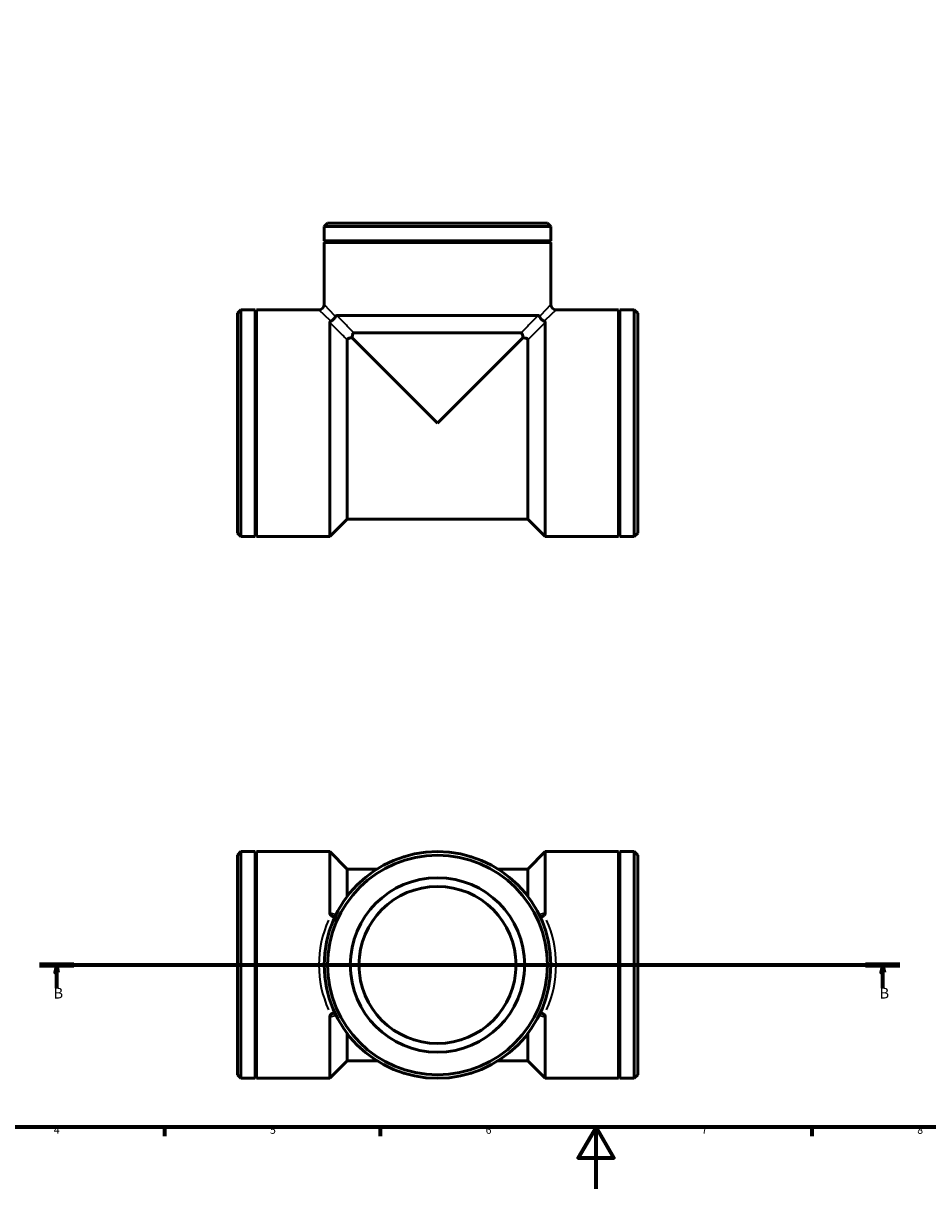
# Model space of a CAD drawing. Units: millimetres. Extents: x 0 to 899, y 0 to 744.
# Drawn here: x 235 to 528, y 0 to 379 of the extents above; entities that cross this region are included whole.
import ezdxf

# ---------------------------------------------------------------- set-up
doc = ezdxf.new("R2010")
doc.units = ezdxf.units.MM
doc.linetypes.add('CHAIN', pattern=[0.7087, 0.4724, -0.0591, 0.1181, -0.0591])
for name, color, linetype, lineweight in [('Border (ISO)', 7, 'Continuous', 70), ('Section Line (ISO)', 7, 'CHAIN', 70), ('Visible (ISO)', 7, 'Continuous', 50), ('Visible Narrow (ISO)', 7, 'Continuous', 35)]:
    doc.layers.add(name, color=color, linetype=linetype, lineweight=lineweight)
doc.styles.add('Label Text (ISO)', font='tahoma.ttf')
doc.styles.add('Note Text (ISO)', font='tahoma.ttf')

# ---------------------------------------------------------------- blocks, each defined once
blk = doc.blocks.new('Borders Default Border')
at = {"layer": 'Border (ISO)'}
for p, q in [((280.33, 20), (280.33, 17.1)), ((350.42, 20), (350.42, 17.1)), ((490.58, 20), (490.58, 17.1))]:
    blk.add_line(p, q, dxfattribs=at)
at = {"layer": 'Border (ISO)', "flags": 128}
for points in [[(20, 20), (20, 574), (821, 574), (821, 20), (20, 20)], [(420.5, 0), (420.5, 20), (414.73, 10), (426.27, 10), (420.5, 20)]]:
    blk.add_lwpolyline(points, dxfattribs=at)
at = {"layer": 'Border (ISO)', "color": 232, "true_color": 0xca0064, "char_height": 2.5, "attachment_point": 7, "style": 'Note Text (ISO)'}
for s, insert in [('4', (244.42, 17.1)), ('5', (314.64, 17.05)), ('6', (384.66, 17.05)), ('7', (454.77, 17.1)), ('8', (524.81, 17.04))]:
    blk.add_mtext(s, dxfattribs=dict(at, insert=insert))
blk = doc.blocks.new('2dTransSection0')
at = {"layer": 'Section Line (ISO)', "linetype": 'CHAIN'}
blk.add_line((239.82, 72.7), (519.21, 72.7), dxfattribs=at)
at = {"layer": 'Section Line (ISO)', "linetype": 'Continuous', "lineweight": 140}
for p, q in [((239.82, 72.7), (250.98, 72.7)), ((508.05, 72.7), (519.21, 72.7))]:
    blk.add_line(p, q, dxfattribs=at)
at = {"layer": 'Section Line (ISO)', "linetype": 'Continuous'}
for p, q in [((245.4, 72.7), (244.9, 70.2)), ((245.4, 70.2), (245.4, 72.7)), ((245.9, 70.2), (245.4, 72.7)), ((513.63, 72.7), (513.13, 70.2)), ((513.63, 70.2), (513.63, 72.7)), ((514.13, 70.2), (513.63, 72.7)), ((244.9, 70.2), (245.9, 70.2)), ((245.4, 65.21), (245.4, 70.2)), ((513.13, 70.2), (514.13, 70.2)), ((513.63, 65.21), (513.63, 70.2))]:
    blk.add_line(p, q, dxfattribs=at)
at = {"layer": 'Section Line (ISO)', "linetype": 'Continuous', "flags": 128}
for points in [[(245.9, 70.2), (245.4, 72.7), (244.9, 70.2), (245.9, 70.2)], [(514.13, 70.2), (513.63, 72.7), (513.13, 70.2), (514.13, 70.2)]]:
    blk.add_lwpolyline(points, dxfattribs=at)
at = {"layer": 'Section Line (ISO)'}
for points in [[(245.9, 70.2), (245.4, 72.7), (244.9, 70.2), (245.9, 70.2)], [(514.13, 70.2), (513.63, 72.7), (513.13, 70.2), (514.13, 70.2)]]:
    blk.add_solid(points, dxfattribs=at)
at = {"layer": 'Section Line (ISO)', "char_height": 3.5, "attachment_point": 7, "style": 'Label Text (ISO)'}
for insert in [(244.33, 60.7), (512.56, 60.7)]:
    blk.add_mtext('B', dxfattribs=dict(at, insert=insert))

msp = doc.modelspace()

# ---------------------------------------------------------------- linework, layer by layer
at = {"layer": 'Visible (ISO)'}
for p, q in [((333.338, 313.754), (332.205, 312.621)), ((405.858, 312.621), (332.205, 312.621)), ((332.205, 308.004), (332.205, 312.621)), ((333.338, 313.754), (404.724, 313.754)), ((404.724, 313.754), (405.858, 312.621)), ((405.858, 308.004), (405.858, 312.621)), ((405.858, 308.004), (332.205, 308.004)), ((332.705, 307.754), (332.205, 308.004)), ((332.705, 307.754), (332.205, 307.504)), ((405.858, 307.504), (332.205, 307.504)), ((332.205, 287.28), (332.205, 307.504)), ((405.358, 307.754), (332.705, 307.754)), ((405.358, 307.754), (405.858, 308.004)), ((405.358, 307.754), (405.858, 307.504)), ((405.858, 287.28), (405.858, 307.504)), ((304.031, 284.447), (305.164, 285.58)), ((304.031, 213.06), (304.031, 284.447)), ((305.164, 285.58), (305.164, 211.927)), ((309.781, 285.58), (305.164, 285.58)), ((309.781, 285.58), (309.781, 211.927)), ((310.031, 285.08), (309.781, 285.58)), ((310.031, 285.08), (310.281, 285.58)), ((310.031, 285.08), (310.031, 212.427)), ((310.281, 285.58), (310.281, 211.927)), ((330.505, 285.58), (310.281, 285.58)), ((407.557, 285.58), (427.781, 285.58)), ((427.781, 211.927), (427.781, 285.58)), ((428.031, 285.08), (427.781, 285.58)), ((428.031, 285.08), (428.281, 285.58)), ((428.031, 212.427), (428.031, 285.08)), ((428.281, 211.927), (428.281, 285.58)), ((428.281, 285.58), (432.898, 285.58)), ((432.898, 211.927), (432.898, 285.58)), ((434.031, 284.447), (432.898, 285.58)), ((434.031, 284.447), (434.031, 213.06)), ((334.031, 281.484), (334.031, 211.927)), ((401.761, 283.754), (336.301, 283.754)), ((404.031, 211.927), (404.031, 281.484)), ((341.277, 276.508), (369.031, 248.754)), ((396.119, 278.088), (341.943, 278.088)), ((369.031, 248.754), (396.785, 276.508)), ((339.697, 275.842), (339.697, 217.593)), ((398.366, 217.593), (398.366, 275.842)), ((339.697, 217.593), (334.031, 211.927)), ((339.697, 217.593), (398.366, 217.593)), ((398.366, 217.593), (404.031, 211.927)), ((304.031, 213.06), (305.164, 211.927)), ((310.031, 212.427), (309.781, 211.927)), ((310.031, 212.427), (310.281, 211.927)), ((428.031, 212.427), (427.781, 211.927)), ((428.031, 212.427), (428.281, 211.927)), ((434.031, 213.06), (432.898, 211.927)), ((309.781, 211.927), (305.164, 211.927)), ((334.031, 211.927), (310.281, 211.927)), ((404.031, 211.927), (427.781, 211.927)), ((428.281, 211.927), (432.898, 211.927)), ((304.031, 108.396), (305.164, 109.529)), ((304.031, 37.009), (304.031, 108.396)), ((305.164, 109.529), (305.164, 35.876)), ((309.781, 109.529), (305.164, 109.529)), ((309.781, 109.529), (309.781, 35.876)), ((310.031, 109.029), (309.781, 109.529)), ((310.031, 109.029), (310.281, 109.529)), ((310.031, 109.029), (310.031, 36.376)), ((310.281, 109.529), (310.281, 35.876)), ((334.031, 109.529), (310.281, 109.529)), ((334.031, 109.529), (334.031, 89.582)), ((339.697, 103.863), (334.031, 109.529)), ((398.366, 103.863), (404.031, 109.529)), ((404.031, 89.582), (404.031, 109.529)), ((404.031, 109.529), (427.781, 109.529)), ((427.781, 35.876), (427.781, 109.529)), ((428.031, 109.029), (427.781, 109.529)), ((428.031, 109.029), (428.281, 109.529)), ((428.031, 36.376), (428.031, 109.029)), ((428.281, 35.876), (428.281, 109.529)), ((428.281, 109.529), (432.898, 109.529)), ((432.898, 35.876), (432.898, 109.529)), ((434.031, 108.396), (432.898, 109.529)), ((434.031, 108.396), (434.031, 37.009)), ((339.697, 103.863), (339.697, 94.966)), ((339.697, 103.863), (349.405, 103.863)), ((388.657, 103.863), (398.366, 103.863)), ((398.366, 94.966), (398.366, 103.863)), ((334.031, 55.822), (334.031, 35.876)), ((404.031, 35.876), (404.031, 55.822)), ((339.697, 50.439), (339.697, 41.542)), ((398.366, 41.542), (398.366, 50.439)), ((339.697, 41.542), (334.031, 35.876)), ((339.697, 41.542), (349.405, 41.542)), ((388.657, 41.542), (398.366, 41.542)), ((398.366, 41.542), (404.031, 35.876)), ((304.031, 37.009), (305.164, 35.876)), ((309.781, 35.876), (305.164, 35.876)), ((310.031, 36.376), (309.781, 35.876)), ((310.031, 36.376), (310.281, 35.876)), ((334.031, 35.876), (310.281, 35.876)), ((404.031, 35.876), (427.781, 35.876)), ((428.031, 36.376), (427.781, 35.876)), ((428.031, 36.376), (428.281, 35.876)), ((428.281, 35.876), (432.898, 35.876)), ((434.031, 37.009), (432.898, 35.876))]:
    msp.add_line(p, q, dxfattribs=at)
for radius in [36.826, 35.693, 28.328, 25.495]:
    msp.add_circle((369.031, 72.702), radius, dxfattribs=at)
for centre, start, end in [((330.505, 287.28), 270, 0), ((407.557, 287.28), 180, 270)]:
    msp.add_arc(centre, 1.7, start, end, dxfattribs=at)
for points, knots in [([(334.391, 281.865), (334.298, 281.823), (334.218, 281.776), (334.116, 281.686), (334.084, 281.647), (334.042, 281.567), (334.031, 281.526), (334.031, 281.484)], [0.4129727, 0.4129727, 0.4129727, 0.4129727, 0.45957619, 0.45957619, 0.4913705, 0.4913705, 0.52313046, 0.52313046, 0.52313046, 0.52313046]), ([(334.391, 281.865), (334.544, 281.934), (334.706, 282.029), (335.019, 282.257), (335.163, 282.381), (335.431, 282.653), (335.55, 282.794), (335.765, 283.094), (335.854, 283.249), (335.92, 283.394)], [0, 0, 0, 0, 0.06544927, 0.06544927, 0.12365629, 0.12365629, 0.18011967, 0.18011967, 0.24251679, 0.24251679, 0.24251679, 0.24251679]), ([(336.301, 283.754), (336.23, 283.754), (336.162, 283.724), (336.032, 283.602), (335.974, 283.513), (335.923, 283.4), (335.921, 283.397), (335.92, 283.394)], [0, 0, 0, 0, 0.046545764, 0.046545764, 0.094108213, 0.094108213, 0.095521214, 0.095521214, 0.095521214, 0.095521214]), ([(402.143, 283.394), (402.101, 283.487), (402.053, 283.567), (401.963, 283.669), (401.925, 283.701), (401.844, 283.743), (401.803, 283.754), (401.761, 283.754)], [0.41297272, 0.41297272, 0.41297272, 0.41297272, 0.45957613, 0.45957613, 0.49137047, 0.49137047, 0.52313047, 0.52313047, 0.52313047, 0.52313047]), ([(402.143, 283.394), (402.211, 283.241), (402.306, 283.079), (402.534, 282.766), (402.659, 282.622), (402.93, 282.354), (403.071, 282.235), (403.371, 282.02), (403.526, 281.931), (403.671, 281.865)], [0, 0, 0, 0, 0.06544927, 0.06544927, 0.12365629, 0.12365629, 0.18011967, 0.18011967, 0.24251679, 0.24251679, 0.24251679, 0.24251679]), ([(404.031, 281.484), (404.031, 281.555), (404.001, 281.623), (403.88, 281.753), (403.79, 281.811), (403.678, 281.862), (403.674, 281.864), (403.671, 281.865)], [0, 0, 0, 0, 0.04654577, 0.04654577, 0.094108209, 0.094108209, 0.095521214, 0.095521214, 0.095521214, 0.095521214]), ([(341.277, 276.508), (341.068, 276.495), (340.871, 276.471), (340.454, 276.396), (340.251, 276.338), (339.968, 276.211), (339.867, 276.147), (339.764, 276.037), (339.739, 275.999), (339.705, 275.922), (339.697, 275.882), (339.697, 275.842)], [0.27964888, 0.27964888, 0.27964888, 0.27964888, 0.34582768, 0.34582768, 0.4317766, 0.4317766, 0.49755947, 0.49755947, 0.52912493, 0.52912493, 0.56080345, 0.56080345, 0.56080345, 0.56080345]), ([(341.943, 278.088), (341.867, 278.088), (341.793, 278.058), (341.655, 277.938), (341.594, 277.849), (341.474, 277.604), (341.421, 277.439), (341.33, 277.04), (341.295, 276.785), (341.277, 276.508)], [0, 0, 0, 0, 0.04642204, 0.04642204, 0.09341347, 0.09341347, 0.1524455, 0.1524455, 0.22662004, 0.22662004, 0.22662004, 0.22662004]), ([(396.785, 276.508), (396.772, 276.717), (396.749, 276.914), (396.674, 277.331), (396.616, 277.534), (396.489, 277.817), (396.424, 277.918), (396.314, 278.021), (396.277, 278.046), (396.199, 278.08), (396.159, 278.088), (396.119, 278.088)], [0.27964889, 0.27964889, 0.27964889, 0.27964889, 0.34582762, 0.34582762, 0.43177655, 0.43177655, 0.49755944, 0.49755944, 0.52912492, 0.52912492, 0.56080345, 0.56080345, 0.56080345, 0.56080345]), ([(398.366, 275.842), (398.366, 275.918), (398.336, 275.992), (398.215, 276.13), (398.126, 276.191), (397.882, 276.311), (397.717, 276.364), (397.318, 276.455), (397.062, 276.49), (396.785, 276.508)], [0, 0, 0, 0, 0.04642204, 0.04642204, 0.09341347, 0.09341347, 0.15244548, 0.15244548, 0.22662004, 0.22662004, 0.22662004, 0.22662004]), ([(334.031, 89.582), (334.031, 89.444), (334.061, 89.31), (334.183, 89.051), (334.272, 88.933), (334.385, 88.827), (334.388, 88.824), (334.391, 88.821)], [0, 0, 0, 0, 0.046545764, 0.046545764, 0.094108213, 0.094108213, 0.095521214, 0.095521214, 0.095521214, 0.095521214]), ([(334.391, 88.821), (334.536, 88.687), (334.691, 88.578), (334.991, 88.436), (335.132, 88.4), (335.404, 88.394), (335.528, 88.427), (335.756, 88.567), (335.851, 88.68), (335.92, 88.821)], [-0.24251679, -0.24251679, -0.24251679, -0.24251679, -0.18011967, -0.18011967, -0.12365629, -0.12365629, -0.06544927, -0.06544927, 0, 0, 0, 0]), ([(402.143, 88.821), (402.208, 88.687), (402.297, 88.578), (402.512, 88.436), (402.631, 88.4), (402.899, 88.394), (403.044, 88.427), (403.356, 88.567), (403.519, 88.68), (403.671, 88.821)], [-0.24251679, -0.24251679, -0.24251679, -0.24251679, -0.18011967, -0.18011967, -0.12365629, -0.12365629, -0.06544927, -0.06544927, 0, 0, 0, 0]), ([(403.671, 88.821), (403.764, 88.907), (403.844, 89.004), (403.946, 89.185), (403.978, 89.261), (404.021, 89.42), (404.031, 89.501), (404.031, 89.582)], [0.41297272, 0.41297272, 0.41297272, 0.41297272, 0.45957613, 0.45957613, 0.49137047, 0.49137047, 0.52313047, 0.52313047, 0.52313047, 0.52313047]), ([(334.391, 56.584), (334.544, 56.724), (334.706, 56.837), (335.019, 56.978), (335.163, 57.011), (335.431, 57.005), (335.55, 56.968), (335.765, 56.827), (335.854, 56.718), (335.92, 56.584)], [0, 0, 0, 0, 0.06544927, 0.06544927, 0.12365629, 0.12365629, 0.18011967, 0.18011967, 0.24251679, 0.24251679, 0.24251679, 0.24251679]), ([(402.143, 56.584), (402.211, 56.724), (402.306, 56.837), (402.534, 56.978), (402.659, 57.011), (402.93, 57.005), (403.071, 56.968), (403.371, 56.827), (403.526, 56.718), (403.671, 56.584)], [0, 0, 0, 0, 0.06544927, 0.06544927, 0.12365629, 0.12365629, 0.18011967, 0.18011967, 0.24251679, 0.24251679, 0.24251679, 0.24251679]), ([(334.391, 56.584), (334.298, 56.498), (334.218, 56.401), (334.116, 56.22), (334.084, 56.144), (334.042, 55.985), (334.031, 55.904), (334.031, 55.822)], [0.4129727, 0.4129727, 0.4129727, 0.4129727, 0.45957619, 0.45957619, 0.4913705, 0.4913705, 0.52313046, 0.52313046, 0.52313046, 0.52313046]), ([(404.031, 55.822), (404.031, 55.96), (404.001, 56.095), (403.88, 56.354), (403.79, 56.472), (403.678, 56.578), (403.674, 56.581), (403.671, 56.584)], [0, 0, 0, 0, 0.04654577, 0.04654577, 0.094108209, 0.094108209, 0.095521214, 0.095521214, 0.095521214, 0.095521214])]:
    msp.add_open_spline(points, degree=3, knots=knots, dxfattribs=at)
at = {"layer": 'Visible Narrow (ISO)'}
for p, q in [((330.515, 285.571), (334.018, 282.222)), ((332.214, 287.27), (335.563, 283.767)), ((405.848, 287.27), (402.499, 283.767)), ((407.547, 285.571), (404.044, 282.222))]:
    msp.add_line(p, q, dxfattribs=at)
for major_axis in [(-38.526, 0), (38.526, 0)]:
    msp.add_ellipse((369.031, 72.702), major_axis=major_axis, ratio=0.9558824, start_param=5.8754609, end_param=6.6909097, dxfattribs=at)
for points, knots in [([(334.315, 281.201), (335.16, 280.359), (336.004, 279.518), (336.848, 278.678), (337.703, 277.826), (338.558, 276.975), (339.414, 276.123)], [2.38522573, 2.38522573, 2.38522573, 2.38522573, 2.74897384, 2.74897384, 2.74897384, 3.1174712, 3.1174712, 3.1174712, 3.1174712]), ([(341.662, 278.371), (340.81, 279.227), (339.959, 280.082), (339.107, 280.937), (338.267, 281.781), (337.426, 282.625), (336.584, 283.47)], [-3.1174712, -3.1174712, -3.1174712, -3.1174712, -2.74897384, -2.74897384, -2.74897384, -2.38522573, -2.38522573, -2.38522573, -2.38522573]), ([(401.479, 283.47), (400.636, 282.624), (399.793, 281.779), (398.951, 280.933), (398.101, 280.08), (397.251, 279.226), (396.401, 278.371)], [2.38522123, 2.38522123, 2.38522123, 2.38522123, 2.74948179, 2.74948179, 2.74948179, 3.11738733, 3.11738733, 3.11738733, 3.11738733]), ([(398.649, 276.123), (399.503, 276.974), (400.357, 277.824), (401.211, 278.674), (402.056, 279.516), (402.902, 280.358), (403.748, 281.201)], [-3.11738733, -3.11738733, -3.11738733, -3.11738733, -2.74948179, -2.74948179, -2.74948179, -2.38522123, -2.38522123, -2.38522123, -2.38522123])]:
    msp.add_open_spline(points, degree=3, knots=knots, dxfattribs=at)
for points in [[(335.943, 89.099), (335.339, 89.253), (334.736, 89.406), (334.132, 89.557)], [(403.931, 89.557), (403.327, 89.406), (402.723, 89.253), (402.12, 89.099)], [(334.132, 55.848), (334.736, 55.998), (335.339, 56.151), (335.943, 56.306)], [(402.12, 56.306), (402.723, 56.151), (403.327, 55.998), (403.931, 55.848)]]:
    msp.add_open_spline(points, degree=3, dxfattribs=at)

# ---------------------------------------------------------------- block references
msp.add_blockref('Borders Default Border', (0, 0))
at = {"layer": 'Section Line (ISO)'}
msp.add_blockref('2dTransSection0', (0, 0), dxfattribs=at)

doc.saveas('drawing.dxf')
